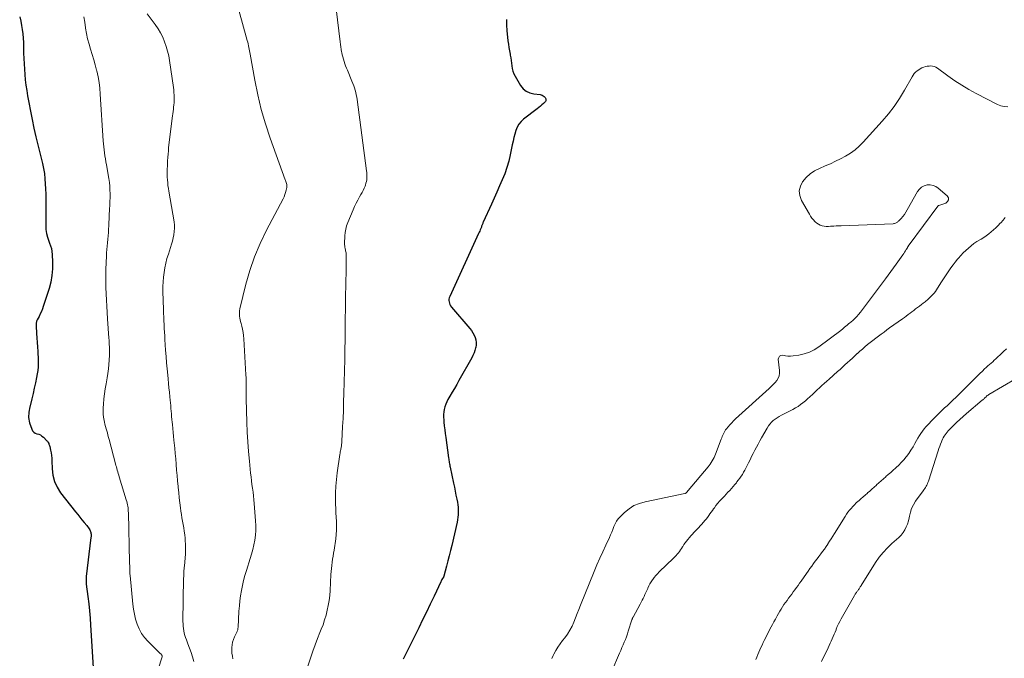
# Model space of a CAD drawing. Units: feet. Extents: x 1910000 to 1915000, y 550000 to 555000.
# Drawn here: x 1913087 to 1913325, y 550463 to 550618 of the extents above; entities that cross this region are included whole.
import ezdxf

# ---------------------------------------------------------------- set-up
doc = ezdxf.new("R2010")
doc.units = ezdxf.units.FT
doc.header["$LTSCALE"] = 100
doc.header["$MEASUREMENT"] = 0
doc.layers.add('CONTOUR INDEX', color=32, linetype='Continuous', lineweight=25)
doc.layers.add('CONTOUR INTERMEDIATE', color=40, linetype='Continuous', lineweight=15)

msp = doc.modelspace()

# ---------------------------------------------------------------- linework, layer by layer
at = {"layer": 'CONTOUR INDEX', "flags": 128}
for points, elevation in [([(1913086.75, 550618.56), (1913087.01, 550617.56), (1913087.22, 550616.54), (1913087.38, 550615.51), (1913087.51, 550614.48), (1913087.59, 550613.44), (1913087.64, 550612.4), (1913087.7, 550609.78), (1913087.75, 550608.49), (1913087.81, 550607.2), (1913087.89, 550605.91), (1913087.99, 550604.63), (1913088.11, 550603.34), (1913088.26, 550602.06), (1913088.44, 550600.79), (1913088.65, 550599.51), (1913088.93, 550597.88), (1913089.32, 550595.8), (1913089.73, 550593.73), (1913090.18, 550591.66), (1913090.66, 550589.6), (1913092.24, 550583.1), (1913092.49, 550581.89), (1913092.71, 550580.67), (1913092.85, 550579.44), (1913092.94, 550578.21), (1913092.99, 550576.97), (1913093.03, 550575.73), (1913093.05, 550574.49), (1913093.06, 550573.25), (1913093.04, 550568.12), (1913093.1, 550567.15), (1913093.23, 550566.2), (1913093.47, 550565.28), (1913093.78, 550564.37), (1913093.98, 550563.88), (1913094.22, 550563.21), (1913094.4, 550562.54), (1913094.52, 550561.85), (1913094.59, 550561.14), (1913094.68, 550559.28), (1913094.68, 550557.65), (1913094.55, 550556.04), (1913094.25, 550554.45), (1913093.84, 550552.87), (1913092.45, 550548.55), (1913092.23, 550547.93), (1913091.99, 550547.32), (1913091.72, 550546.72), (1913091.43, 550546.13), (1913090.99, 550545.29), (1913090.91, 550545.12), (1913090.84, 550544.95), (1913090.79, 550544.77), (1913090.75, 550544.59), (1913090.72, 550544.41), (1913090.7, 550544.22), (1913090.7, 550544.04), (1913090.7, 550543.85), (1913090.83, 550542.03), (1913090.91, 550540.94), (1913090.98, 550539.85), (1913091.05, 550538.75), (1913091.11, 550537.66), (1913091.23, 550535.66), (1913091.25, 550534.8), (1913091.22, 550533.94), (1913091.13, 550533.09), (1913091, 550532.23), (1913090.82, 550531.33), (1913090.55, 550530.04), (1913090.28, 550528.74), (1913089.99, 550527.45), (1913089.69, 550526.16), (1913089.14, 550523.82), (1913089.05, 550523.4), (1913088.98, 550522.97), (1913088.93, 550522.54), (1913088.9, 550522.11), (1913088.91, 550521.68), (1913088.94, 550521.25), (1913089.03, 550520.83), (1913089.14, 550520.41), (1913089.66, 550518.85), (1913089.86, 550518.46), (1913090.13, 550518.14), (1913090.48, 550517.92), (1913090.89, 550517.76), (1913091.34, 550517.63), (1913091.76, 550517.45), (1913092.14, 550517.2), (1913092.5, 550516.9), (1913093.31, 550516.07), (1913093.44, 550515.92), (1913093.56, 550515.76), (1913093.66, 550515.6), (1913093.76, 550515.43), (1913093.83, 550515.24), (1913093.91, 550515.06), (1913093.96, 550514.87), (1913094.01, 550514.68), (1913094.21, 550513.79), (1913094.33, 550513.15), (1913094.42, 550512.5), (1913094.48, 550511.86), (1913094.52, 550511.2), (1913094.57, 550509.27), (1913094.76, 550507.7), (1913095.14, 550506.2), (1913095.8, 550504.81), (1913096.65, 550503.47), (1913100.28, 550498.83), (1913100.78, 550498.19), (1913101.3, 550497.56), (1913101.81, 550496.93), (1913102.34, 550496.3), (1913102.97, 550495.54), (1913103.17, 550495.29), (1913103.35, 550495.03), (1913103.52, 550494.75), (1913103.67, 550494.47), (1913103.76, 550494.28), (1913103.85, 550494.08), (1913103.91, 550493.89), (1913103.96, 550493.68), (1913103.99, 550493.47), (1913104, 550493.26), (1913104, 550493.05), (1913103.99, 550492.84), (1913103.98, 550492.63), (1913102.84, 550483.26), (1913102.82, 550483.03), (1913102.8, 550482.79), (1913102.79, 550482.56), (1913102.79, 550482.32), (1913102.8, 550482.08), (1913102.81, 550481.84), (1913102.83, 550481.61), (1913102.86, 550481.37), (1913103.24, 550478.37), (1913103.44, 550476.64), (1913103.63, 550474.9), (1913103.77, 550473.15), (1913103.89, 550471.41), (1913104.51, 550461.25)], 820), ([(1913204.44, 550617.98), (1913204.46, 550616.62), (1913204.55, 550615.26), (1913204.81, 550612.77), (1913204.91, 550611.97), (1913205.02, 550611.18), (1913205.16, 550610.39), (1913205.31, 550609.6), (1913205.37, 550609.33), (1913205.5, 550608.68), (1913205.6, 550608.03), (1913205.68, 550607.37), (1913205.74, 550606.72), (1913205.84, 550606.07), (1913205.99, 550605.45), (1913206.22, 550604.85), (1913206.52, 550604.27), (1913207.88, 550601.97), (1913208.51, 550601.2), (1913209.23, 550600.58), (1913210.1, 550600.19), (1913211.06, 550599.95), (1913212.61, 550599.8), (1913212.87, 550599.75), (1913213.12, 550599.66), (1913213.34, 550599.52), (1913213.55, 550599.35), (1913213.72, 550599.16), (1913213.82, 550599.05), (1913213.9, 550598.93), (1913213.96, 550598.79), (1913214, 550598.65), (1913214.01, 550598.51), (1913214, 550598.38), (1913213.94, 550598.26), (1913213.86, 550598.15), (1913213.38, 550597.65), (1913213.03, 550597.31), (1913212.66, 550596.97), (1913212.28, 550596.66), (1913211.9, 550596.35), (1913208.61, 550593.88), (1913207.98, 550593.29), (1913207.43, 550592.64), (1913207.02, 550591.9), (1913206.7, 550591.1), (1913206.46, 550590.24), (1913206.24, 550589.38), (1913206.04, 550588.52), (1913205.85, 550587.65), (1913205.37, 550585.25), (1913205, 550583.69), (1913204.57, 550582.15), (1913204.03, 550580.64), (1913203.43, 550579.16), (1913202.78, 550577.69), (1913202.12, 550576.22), (1913201.46, 550574.75), (1913200.81, 550573.28), (1913198.84, 550568.92), (1913198.77, 550568.75), (1913198.7, 550568.59), (1913198.64, 550568.42), (1913198.57, 550568.26), (1913198.51, 550568.09), (1913198.45, 550567.93), (1913198.38, 550567.76), (1913198.31, 550567.6), (1913198.22, 550567.36), (1913198.1, 550567.07), (1913197.98, 550566.79), (1913197.85, 550566.51), (1913197.73, 550566.23), (1913190.74, 550550.99), (1913190.63, 550550.66), (1913190.55, 550550.33), (1913190.54, 550549.99), (1913190.57, 550549.64), (1913190.66, 550549.31), (1913190.78, 550548.98), (1913190.96, 550548.69), (1913191.16, 550548.4), (1913195.62, 550543.18), (1913196, 550542.69), (1913196.34, 550542.17), (1913196.62, 550541.61), (1913196.87, 550541.04), (1913197.03, 550540.44), (1913197.11, 550539.84), (1913197.1, 550539.24), (1913197.02, 550538.63), (1913197, 550538.55), (1913196.83, 550537.91), (1913196.62, 550537.29), (1913196.36, 550536.68), (1913196.06, 550536.09), (1913192.97, 550530.65), (1913192.43, 550529.69), (1913191.88, 550528.73), (1913191.33, 550527.77), (1913190.77, 550526.82), (1913190.31, 550526.03), (1913190.01, 550525.46), (1913189.76, 550524.88), (1913189.57, 550524.27), (1913189.42, 550523.65), (1913189.32, 550523.02), (1913189.26, 550522.38), (1913189.26, 550521.75), (1913189.29, 550521.11), (1913189.33, 550520.55), (1913189.42, 550519.63), (1913189.52, 550518.71), (1913189.63, 550517.8), (1913189.76, 550516.88), (1913190.46, 550511.92), (1913190.5, 550511.64), (1913190.55, 550511.36), (1913190.59, 550511.07), (1913190.63, 550510.79), (1913190.68, 550510.51), (1913190.73, 550510.23), (1913190.78, 550509.95), (1913190.84, 550509.67), (1913191.65, 550505.83), (1913191.85, 550504.86), (1913192.05, 550503.89), (1913192.25, 550502.91), (1913192.44, 550501.94), (1913192.58, 550501.2), (1913192.68, 550500.59), (1913192.75, 550499.99), (1913192.79, 550499.38), (1913192.8, 550498.77), (1913192.77, 550498.16), (1913192.71, 550497.55), (1913192.62, 550496.95), (1913192.5, 550496.35), (1913191.21, 550490.74), (1913190.92, 550489.49), (1913190.61, 550488.23), (1913190.29, 550486.98), (1913189.96, 550485.73), (1913189.3, 550483.27), (1913189.3, 550483.25), (1913189.29, 550483.24), (1913189.28, 550483.22), (1913189.27, 550483.2), (1913189.23, 550483.13), (1913189.22, 550483.11), (1913189.21, 550483.09), (1913189.2, 550483.08), (1913189.19, 550483.06), (1913188.97, 550482.71), (1913188.86, 550482.52), (1913188.75, 550482.32), (1913188.65, 550482.12), (1913188.55, 550481.92), (1913186.94, 550478.47), (1913186.04, 550476.54), (1913185.12, 550474.62), (1913184.19, 550472.71), (1913183.24, 550470.81), (1913180.27, 550464.87), (1913179.86, 550464.05), (1913179.47, 550463.22)], 800)]:
    msp.add_lwpolyline(points, dxfattribs=dict(at, elevation=elevation))
at = {"layer": 'CONTOUR INTERMEDIATE', "flags": 128}
for points, elevation in [([(1913137.94, 550626.76), (1913141.79, 550612.85), (1913141.89, 550612.44), (1913141.99, 550612.03), (1913142.08, 550611.62), (1913142.17, 550611.2), (1913142.24, 550610.79), (1913142.32, 550610.37), (1913142.39, 550609.96), (1913142.47, 550609.55), (1913143.59, 550603.24), (1913144.31, 550599.7), (1913145.15, 550596.18), (1913146.16, 550592.72), (1913147.3, 550589.28), (1913150.91, 550579.21), (1913150.99, 550578.98), (1913151.08, 550578.74), (1913151.17, 550578.51), (1913151.26, 550578.28), (1913151.33, 550578.05), (1913151.37, 550577.81), (1913151.37, 550577.57), (1913151.34, 550577.33), (1913151.2, 550576.7), (1913151.06, 550576.14), (1913150.89, 550575.6), (1913150.68, 550575.07), (1913150.43, 550574.56), (1913146.42, 550566.96), (1913144.9, 550563.8), (1913143.54, 550560.58), (1913142.42, 550557.27), (1913141.46, 550553.9), (1913140, 550547.94), (1913139.92, 550547.51), (1913139.87, 550547.07), (1913139.88, 550546.63), (1913139.92, 550546.19), (1913139.99, 550545.75), (1913140.07, 550545.32), (1913140.17, 550544.88), (1913140.27, 550544.45), (1913140.44, 550543.79), (1913140.61, 550543.03), (1913140.75, 550542.26), (1913140.85, 550541.48), (1913140.92, 550540.7), (1913141.46, 550532.04), (1913141.5, 550531.26), (1913141.53, 550530.48), (1913141.55, 550529.7), (1913141.55, 550528.92), (1913141.55, 550527.76), (1913141.55, 550527.56), (1913141.54, 550527.36), (1913141.54, 550527.16), (1913141.53, 550526.96), (1913141.52, 550526.76), (1913141.52, 550526.56), (1913141.52, 550526.36), (1913141.53, 550526.16), (1913141.67, 550520.53), (1913141.76, 550518.17), (1913141.88, 550515.81), (1913142.07, 550513.45), (1913142.29, 550511.1), (1913142.59, 550508.25), (1913142.7, 550507.33), (1913142.81, 550506.4), (1913142.92, 550505.48), (1913143.05, 550504.56), (1913143.17, 550503.64), (1913143.28, 550502.71), (1913143.37, 550501.79), (1913143.45, 550500.86), (1913143.78, 550496.68), (1913143.82, 550495.52), (1913143.82, 550494.36), (1913143.73, 550493.21), (1913143.58, 550492.05), (1913143.37, 550490.91), (1913143.12, 550489.78), (1913142.83, 550488.65), (1913142.5, 550487.54), (1913141.58, 550484.67), (1913141.22, 550483.47), (1913140.9, 550482.26), (1913140.62, 550481.04), (1913140.37, 550479.82), (1913140.16, 550478.58), (1913139.99, 550477.34), (1913139.87, 550476.1), (1913139.77, 550474.85), (1913139.54, 550470.88), (1913139.53, 550470.73), (1913139.51, 550470.59), (1913139.49, 550470.45), (1913139.46, 550470.3), (1913139.42, 550470.16), (1913139.37, 550470.03), (1913139.31, 550469.89), (1913139.25, 550469.76), (1913138.69, 550468.63), (1913138.43, 550468), (1913138.22, 550467.36), (1913138.09, 550466.69), (1913138.02, 550466.01), (1913138.02, 550465.33), (1913138.07, 550464.65), (1913138.17, 550463.97), (1913138.32, 550463.31)], 808), ([(1913163.21, 550621.14), (1913163.59, 550617.86), (1913164.21, 550612.55), (1913164.29, 550611.94), (1913164.38, 550611.32), (1913164.49, 550610.71), (1913164.6, 550610.1), (1913164.62, 550609.99), (1913164.74, 550609.44), (1913164.87, 550608.89), (1913165.03, 550608.34), (1913165.19, 550607.8), (1913165.38, 550607.27), (1913165.57, 550606.73), (1913165.77, 550606.2), (1913165.99, 550605.68), (1913167.1, 550603), (1913167.31, 550602.47), (1913167.51, 550601.94), (1913167.69, 550601.4), (1913167.86, 550600.86), (1913168.01, 550600.31), (1913168.14, 550599.76), (1913168.25, 550599.2), (1913168.34, 550598.64), (1913170.64, 550581.36), (1913170.69, 550580.92), (1913170.72, 550580.49), (1913170.72, 550580.05), (1913170.71, 550579.61), (1913170.66, 550579.18), (1913170.59, 550578.75), (1913170.48, 550578.33), (1913170.35, 550577.92), (1913170.25, 550577.66), (1913170.04, 550577.13), (1913169.8, 550576.6), (1913169.54, 550576.09), (1913169.26, 550575.59), (1913168.94, 550575.06), (1913168.51, 550574.29), (1913168.09, 550573.51), (1913167.71, 550572.71), (1913167.36, 550571.91), (1913166.08, 550568.82), (1913165.8, 550568.05), (1913165.59, 550567.27), (1913165.46, 550566.47), (1913165.39, 550565.65), (1913165.32, 550563.78), (1913165.32, 550563.48), (1913165.34, 550563.18), (1913165.38, 550562.89), (1913165.44, 550562.59), (1913165.46, 550562.5), (1913165.52, 550562.25), (1913165.57, 550562), (1913165.61, 550561.75), (1913165.66, 550561.5), (1913165.69, 550561.25), (1913165.71, 550561), (1913165.72, 550560.74), (1913165.73, 550560.49), (1913165.7, 550559.08), (1913165.69, 550558.12), (1913165.67, 550557.16), (1913165.66, 550556.2), (1913165.65, 550555.24), (1913165.48, 550543.9), (1913165.46, 550542.88), (1913165.44, 550541.86), (1913165.43, 550540.83), (1913165.41, 550539.81), (1913165.39, 550538.79), (1913165.37, 550537.76), (1913165.35, 550536.74), (1913165.33, 550535.72), (1913165.13, 550527.5), (1913165.08, 550525.49), (1913165.01, 550523.49), (1913164.93, 550521.48), (1913164.83, 550519.47), (1913164.65, 550515.91), (1913164.64, 550515.68), (1913164.62, 550515.45), (1913164.6, 550515.22), (1913164.57, 550515), (1913164.53, 550514.77), (1913164.5, 550514.54), (1913164.46, 550514.31), (1913164.41, 550514.09), (1913164.39, 550513.95), (1913164.33, 550513.65), (1913164.27, 550513.36), (1913164.22, 550513.06), (1913164.18, 550512.76), (1913163.51, 550508.28), (1913163.32, 550506.68), (1913163.17, 550505.07), (1913163.11, 550503.46), (1913163.11, 550501.84), (1913163.14, 550500.7), (1913163.17, 550499.65), (1913163.21, 550498.6), (1913163.27, 550497.55), (1913163.34, 550496.5), (1913163.38, 550495.46), (1913163.38, 550494.41), (1913163.3, 550493.37), (1913163.18, 550492.33), (1913162.76, 550489.63), (1913162.64, 550488.89), (1913162.53, 550488.15), (1913162.41, 550487.41), (1913162.3, 550486.67), (1913162.2, 550485.92), (1913162.11, 550485.18), (1913162.05, 550484.43), (1913162, 550483.68), (1913161.8, 550479.8), (1913161.71, 550478.6), (1913161.57, 550477.4), (1913161.37, 550476.22), (1913161.13, 550475.04), (1913160.82, 550473.87), (1913160.48, 550472.71), (1913160.09, 550471.57), (1913159.65, 550470.45), (1913159.35, 550469.7), (1913158.76, 550468.21), (1913158.19, 550466.71), (1913157.65, 550465.19), (1913157.13, 550463.67), (1913155.08, 550457.37)], 804), ([(1913102.22, 550618.6), (1913102.46, 550617.27), (1913102.67, 550615.93), (1913102.68, 550615.84), (1913102.91, 550614.55), (1913103.18, 550613.26), (1913103.52, 550612), (1913103.9, 550610.74), (1913104.3, 550609.49), (1913104.68, 550608.23), (1913105.03, 550606.97), (1913105.35, 550605.69), (1913105.4, 550605.5), (1913105.69, 550604.11), (1913105.94, 550602.72), (1913106.11, 550601.32), (1913106.23, 550599.92), (1913106.95, 550588.6), (1913107, 550587.88), (1913107.07, 550587.15), (1913107.16, 550586.43), (1913107.26, 550585.71), (1913107.37, 550584.99), (1913107.48, 550584.27), (1913107.6, 550583.55), (1913107.72, 550582.83), (1913108.3, 550579.47), (1913108.43, 550578.56), (1913108.53, 550577.64), (1913108.58, 550576.72), (1913108.6, 550575.8), (1913108.59, 550574.87), (1913108.57, 550573.94), (1913108.54, 550573.02), (1913108.5, 550572.09), (1913108.41, 550570.53), (1913108.37, 550569.71), (1913108.33, 550568.88), (1913108.28, 550568.06), (1913108.24, 550567.24), (1913108.19, 550566.41), (1913108.12, 550565.59), (1913108.05, 550564.78), (1913107.96, 550563.96), (1913107.88, 550563.15), (1913107.81, 550562.33), (1913107.76, 550561.52), (1913107.72, 550560.7), (1913107.6, 550557.59), (1913107.56, 550556.09), (1913107.56, 550554.59), (1913107.59, 550553.09), (1913107.65, 550551.59), (1913107.73, 550550.09), (1913107.82, 550548.58), (1913107.91, 550547.08), (1913108.01, 550545.58), (1913108.31, 550540.87), (1913108.35, 550540.35), (1913108.38, 550539.83), (1913108.41, 550539.32), (1913108.44, 550538.8), (1913108.46, 550538.28), (1913108.47, 550537.76), (1913108.47, 550537.24), (1913108.45, 550536.72), (1913108.39, 550535.59), (1913108.31, 550534.51), (1913108.21, 550533.43), (1913108.06, 550532.36), (1913107.88, 550531.29), (1913107.62, 550529.84), (1913107.41, 550528.62), (1913107.24, 550527.4), (1913107.11, 550526.17), (1913107, 550524.94), (1913106.94, 550523.99), (1913106.92, 550523.23), (1913106.94, 550522.48), (1913107.02, 550521.73), (1913107.14, 550520.99), (1913107.23, 550520.57), (1913107.34, 550520.04), (1913107.47, 550519.51), (1913107.62, 550518.98), (1913107.78, 550518.46), (1913107.94, 550517.94), (1913108.09, 550517.41), (1913108.24, 550516.88), (1913108.39, 550516.36), (1913109.92, 550510.51), (1913110.03, 550510.11), (1913110.14, 550509.71), (1913110.24, 550509.31), (1913110.35, 550508.91), (1913110.46, 550508.51), (1913110.57, 550508.11), (1913110.69, 550507.71), (1913110.81, 550507.31), (1913112.51, 550501.76), (1913112.62, 550501.38), (1913112.72, 550500.99), (1913112.8, 550500.59), (1913112.88, 550500.2), (1913112.94, 550499.8), (1913112.99, 550499.4), (1913113.01, 550498.99), (1913113.03, 550498.59), (1913113.32, 550486.65), (1913113.33, 550486.25), (1913113.34, 550485.86), (1913113.35, 550485.46), (1913113.36, 550485.07), (1913113.37, 550484.68), (1913113.39, 550484.28), (1913113.42, 550483.89), (1913113.45, 550483.5), (1913114.12, 550476.55), (1913114.28, 550475.31), (1913114.49, 550474.08), (1913114.78, 550472.87), (1913115.13, 550471.67), (1913115.6, 550470.53), (1913116.18, 550469.45), (1913116.9, 550468.47), (1913117.72, 550467.55), (1913120.66, 550464.7), (1913120.75, 550464.6), (1913120.84, 550464.51), (1913120.93, 550464.41), (1913121.02, 550464.3), (1913121.12, 550464.18), (1913121.15, 550464.14), (1913121.18, 550464.09), (1913121.2, 550464.04), (1913121.22, 550463.99), (1913121.22, 550463.93), (1913121.23, 550463.88), (1913121.22, 550463.82), (1913121.21, 550463.77), (1913119.19, 550457.61)], 816), ([(1913117.59, 550619.36), (1913119.54, 550616.71), (1913120.2, 550615.73), (1913120.81, 550614.72), (1913121.33, 550613.67), (1913121.8, 550612.58), (1913122.19, 550611.46), (1913122.52, 550610.33), (1913122.78, 550609.17), (1913122.99, 550608.01), (1913123.91, 550601.53), (1913123.98, 550600.91), (1913124.04, 550600.29), (1913124.07, 550599.67), (1913124.09, 550599.05), (1913124.09, 550598.87), (1913124.08, 550598.34), (1913124.06, 550597.81), (1913124.02, 550597.28), (1913123.97, 550596.75), (1913123.9, 550596.23), (1913123.83, 550595.7), (1913123.77, 550595.17), (1913123.71, 550594.64), (1913122.85, 550587.63), (1913122.77, 550586.89), (1913122.69, 550586.15), (1913122.63, 550585.4), (1913122.57, 550584.66), (1913122.56, 550584.49), (1913122.52, 550583.82), (1913122.48, 550583.16), (1913122.45, 550582.5), (1913122.42, 550581.84), (1913122.41, 550581.17), (1913122.41, 550580.51), (1913122.43, 550579.85), (1913122.47, 550579.19), (1913122.47, 550579.15), (1913122.53, 550578.46), (1913122.6, 550577.79), (1913122.7, 550577.11), (1913122.8, 550576.43), (1913124.06, 550569.02), (1913124.15, 550568.23), (1913124.18, 550567.45), (1913124.13, 550566.67), (1913124.02, 550565.89), (1913123.86, 550565.11), (1913123.67, 550564.34), (1913123.46, 550563.58), (1913123.22, 550562.82), (1913122.69, 550561.22), (1913122.36, 550560.12), (1913122.07, 550559.02), (1913121.84, 550557.89), (1913121.65, 550556.76), (1913121.52, 550555.62), (1913121.42, 550554.48), (1913121.39, 550553.34), (1913121.39, 550552.19), (1913121.51, 550547.8), (1913121.54, 550546.89), (1913121.58, 550545.97), (1913121.62, 550545.06), (1913121.66, 550544.15), (1913121.71, 550543.24), (1913121.76, 550542.33), (1913121.82, 550541.42), (1913121.87, 550540.51), (1913122.03, 550537.99), (1913122.13, 550536.47), (1913122.25, 550534.94), (1913122.38, 550533.42), (1913122.53, 550531.9), (1913122.61, 550531.01), (1913122.72, 550529.93), (1913122.83, 550528.85), (1913122.94, 550527.78), (1913123.05, 550526.7), (1913123.14, 550525.87), (1913123.21, 550525.21), (1913123.27, 550524.55), (1913123.33, 550523.88), (1913123.38, 550523.22), (1913123.43, 550522.55), (1913123.49, 550521.89), (1913123.55, 550521.22), (1913123.61, 550520.56), (1913123.66, 550519.98), (1913123.75, 550519.03), (1913123.84, 550518.08), (1913123.94, 550517.13), (1913124.04, 550516.18), (1913124.11, 550515.52), (1913124.24, 550514.24), (1913124.36, 550512.96), (1913124.48, 550511.67), (1913124.59, 550510.39), (1913124.59, 550510.31), (1913124.7, 550508.98), (1913124.81, 550507.66), (1913124.93, 550506.34), (1913125.06, 550505.01), (1913125.08, 550504.75), (1913125.2, 550503.52), (1913125.34, 550502.29), (1913125.48, 550501.07), (1913125.63, 550499.84), (1913125.74, 550499.03), (1913125.85, 550498.21), (1913125.97, 550497.4), (1913126.11, 550496.59), (1913126.26, 550495.78), (1913126.41, 550494.97), (1913126.54, 550494.15), (1913126.64, 550493.33), (1913126.73, 550492.52), (1913126.77, 550491.98), (1913126.84, 550490.89), (1913126.86, 550489.8), (1913126.83, 550488.71), (1913126.75, 550487.63), (1913126.56, 550485.79), (1913126.53, 550485.42), (1913126.5, 550485.05), (1913126.47, 550484.69), (1913126.45, 550484.32), (1913126.43, 550483.95), (1913126.41, 550483.59), (1913126.4, 550483.22), (1913126.39, 550482.85), (1913126.23, 550472.33), (1913126.24, 550471.77), (1913126.28, 550471.21), (1913126.34, 550470.65), (1913126.43, 550470.09), (1913126.55, 550469.54), (1913126.69, 550468.99), (1913126.86, 550468.45), (1913127.05, 550467.92), (1913127.44, 550466.9), (1913127.83, 550465.86), (1913128.2, 550464.81), (1913128.55, 550463.76), (1913128.88, 550462.7)], 812), ([(1913325.66, 550596.83), (1913324.82, 550596.89), (1913324.01, 550597.1), (1913323.21, 550597.42), (1913318.02, 550600.08), (1913316.26, 550601.04), (1913314.53, 550602.06), (1913312.85, 550603.15), (1913311.2, 550604.31), (1913308.67, 550606.17), (1913308.31, 550606.39), (1913307.92, 550606.57), (1913307.51, 550606.66), (1913307.09, 550606.71), (1913306.65, 550606.7), (1913306.22, 550606.65), (1913305.8, 550606.56), (1913305.38, 550606.43), (1913305.34, 550606.42), (1913304.92, 550606.25), (1913304.52, 550606.04), (1913304.13, 550605.8), (1913303.76, 550605.54), (1913303.73, 550605.52), (1913303.38, 550605.2), (1913303.06, 550604.86), (1913302.78, 550604.49), (1913302.52, 550604.09), (1913300.72, 550600.85), (1913299.52, 550598.86), (1913298.24, 550596.94), (1913296.83, 550595.1), (1913295.33, 550593.33), (1913290.74, 550588.27), (1913289.77, 550587.31), (1913288.75, 550586.42), (1913287.63, 550585.63), (1913286.47, 550584.92), (1913285.25, 550584.28), (1913284.02, 550583.66), (1913282.77, 550583.08), (1913281.51, 550582.53), (1913280.11, 550581.94), (1913278.94, 550581.33), (1913277.86, 550580.6), (1913276.91, 550579.71), (1913276.05, 550578.71), (1913275.52, 550577.61), (1913275.26, 550576.49), (1913275.4, 550575.35), (1913275.8, 550574.2), (1913277.7, 550570.84), (1913277.99, 550570.37), (1913278.31, 550569.92), (1913278.66, 550569.5), (1913279.03, 550569.1), (1913279.1, 550569.04), (1913279.48, 550568.72), (1913279.89, 550568.44), (1913280.34, 550568.24), (1913280.81, 550568.08), (1913281.31, 550567.99), (1913281.8, 550567.92), (1913282.31, 550567.91), (1913282.81, 550567.93), (1913283, 550567.94), (1913283.6, 550567.98), (1913284.2, 550568.02), (1913284.8, 550568.06), (1913285.4, 550568.08), (1913297.96, 550568.56), (1913298.14, 550568.58), (1913298.32, 550568.62), (1913298.49, 550568.67), (1913298.66, 550568.74), (1913298.82, 550568.84), (1913298.97, 550568.94), (1913299.11, 550569.06), (1913299.25, 550569.18), (1913299.87, 550569.84), (1913300.3, 550570.32), (1913300.69, 550570.82), (1913301.05, 550571.35), (1913301.38, 550571.9), (1913303.87, 550576.35), (1913304.31, 550576.93), (1913304.83, 550577.4), (1913305.46, 550577.72), (1913306.16, 550577.93), (1913306.89, 550577.94), (1913307.6, 550577.83), (1913308.25, 550577.55), (1913308.87, 550577.15), (1913311.03, 550575.3), (1913311.31, 550574.79), (1913311.38, 550574.32), (1913311.13, 550573.91), (1913310.69, 550573.54), (1913308.98, 550572.98), (1913308.96, 550572.97), (1913308.95, 550572.96), (1913308.93, 550572.95), (1913308.91, 550572.94), (1913308.84, 550572.89), (1913308.82, 550572.88), (1913308.81, 550572.87), (1913308.79, 550572.85), (1913308.78, 550572.84), (1913301.82, 550563.42), (1913301.76, 550563.34), (1913301.71, 550563.26), (1913301.65, 550563.18), (1913301.6, 550563.1), (1913301.55, 550563.01), (1913301.5, 550562.93), (1913301.45, 550562.85), (1913301.4, 550562.76), (1913301.12, 550562.28), (1913300.93, 550561.96), (1913300.73, 550561.65), (1913300.52, 550561.34), (1913300.31, 550561.03), (1913298.67, 550558.76), (1913298.03, 550557.87), (1913297.39, 550556.98), (1913296.74, 550556.1), (1913296.08, 550555.22), (1913290.03, 550547.15), (1913289.61, 550546.62), (1913289.17, 550546.12), (1913288.7, 550545.64), (1913288.2, 550545.18), (1913287.39, 550544.48), (1913287.28, 550544.39), (1913287.18, 550544.3), (1913287.07, 550544.22), (1913286.95, 550544.13), (1913286.84, 550544.05), (1913286.73, 550543.96), (1913286.62, 550543.88), (1913286.52, 550543.79), (1913286.41, 550543.7), (1913286.3, 550543.62), (1913286.2, 550543.53), (1913286.1, 550543.44), (1913286, 550543.34), (1913285.9, 550543.25), (1913285.8, 550543.16), (1913285.7, 550543.07), (1913285.6, 550542.98), (1913285.5, 550542.9), (1913285.4, 550542.81), (1913285.29, 550542.73), (1913279.99, 550538.75), (1913278.88, 550538.04), (1913277.71, 550537.45), (1913276.46, 550537.05), (1913275.17, 550536.78), (1913273.75, 550536.59), (1913273.13, 550536.54), (1913272.5, 550536.54), (1913271.89, 550536.61), (1913271.27, 550536.73), (1913270.83, 550536.69), (1913270.48, 550536.54), (1913270.29, 550536.21), (1913270.19, 550535.78), (1913270.48, 550533.05), (1913270.47, 550532.41), (1913270.37, 550531.79), (1913270.14, 550531.22), (1913269.81, 550530.67), (1913269.39, 550530.15), (1913268.96, 550529.65), (1913268.49, 550529.17), (1913268.01, 550528.72), (1913259.85, 550521.34), (1913259.37, 550520.89), (1913258.91, 550520.42), (1913258.46, 550519.94), (1913258.03, 550519.44), (1913257.65, 550518.97), (1913257.44, 550518.69), (1913257.24, 550518.39), (1913257.07, 550518.08), (1913256.91, 550517.75), (1913256.77, 550517.42), (1913256.63, 550517.09), (1913256.5, 550516.75), (1913256.37, 550516.42), (1913255, 550512.81), (1913254.83, 550512.39), (1913254.65, 550511.98), (1913254.44, 550511.58), (1913254.23, 550511.18), (1913253.99, 550510.8), (1913253.74, 550510.42), (1913253.48, 550510.06), (1913253.19, 550509.71), (1913248.38, 550503.99), (1913248.32, 550503.92), (1913248.25, 550503.84), (1913248.19, 550503.77), (1913248.12, 550503.7), (1913248.07, 550503.64), (1913248.03, 550503.6), (1913247.99, 550503.56), (1913247.96, 550503.52), (1913247.92, 550503.48), (1913247.88, 550503.44), (1913247.85, 550503.41), (1913247.81, 550503.37), (1913247.77, 550503.34), (1913247.72, 550503.31), (1913247.68, 550503.29), (1913247.63, 550503.27), (1913247.58, 550503.26), (1913237.96, 550501.31), (1913236.59, 550500.91), (1913235.29, 550500.36), (1913234.1, 550499.61), (1913232.99, 550498.71), (1913231.93, 550497.69), (1913231.45, 550497.16), (1913231.03, 550496.59), (1913230.7, 550495.97), (1913230.43, 550495.31), (1913230.19, 550494.62), (1913229.93, 550493.94), (1913229.65, 550493.28), (1913229.35, 550492.62), (1913228.47, 550490.78), (1913227.73, 550489.21), (1913227.01, 550487.62), (1913226.32, 550486.02), (1913225.65, 550484.41), (1913222.36, 550476.3), (1913221.95, 550475.27), (1913221.54, 550474.25), (1913221.14, 550473.22), (1913220.75, 550472.19), (1913220.31, 550471.18), (1913219.81, 550470.22), (1913219.22, 550469.3), (1913218.56, 550468.42), (1913218, 550467.73), (1913217.41, 550466.95), (1913216.85, 550466.15), (1913216.36, 550465.32), (1913215.91, 550464.46), (1913215.74, 550464.11), (1913215.42, 550463.39)], 796), ([(1913325.08, 550570.05), (1913324.54, 550569.43), (1913323.99, 550568.81), (1913323.84, 550568.65), (1913323.33, 550568.11), (1913322.8, 550567.57), (1913322.25, 550567.07), (1913321.68, 550566.57), (1913321.09, 550566.11), (1913320.49, 550565.66), (1913319.87, 550565.25), (1913319.23, 550564.85), (1913318.95, 550564.69), (1913318.22, 550564.23), (1913317.5, 550563.75), (1913316.81, 550563.23), (1913316.14, 550562.68), (1913315.5, 550562.1), (1913314.88, 550561.5), (1913314.29, 550560.87), (1913313.73, 550560.21), (1913313.54, 550559.97), (1913312.99, 550559.29), (1913312.46, 550558.6), (1913311.94, 550557.89), (1913311.43, 550557.18), (1913310.93, 550556.46), (1913310.44, 550555.74), (1913309.96, 550555), (1913309.49, 550554.26), (1913308.42, 550552.54), (1913308.16, 550552.15), (1913307.89, 550551.78), (1913307.59, 550551.42), (1913307.27, 550551.08), (1913306.93, 550550.75), (1913306.59, 550550.43), (1913306.23, 550550.13), (1913305.87, 550549.84), (1913305.69, 550549.7), (1913305.24, 550549.35), (1913304.78, 550549), (1913304.32, 550548.64), (1913303.86, 550548.29), (1913303.84, 550548.27), (1913303.39, 550547.93), (1913302.94, 550547.58), (1913302.49, 550547.24), (1913302.04, 550546.91), (1913301.58, 550546.57), (1913301.12, 550546.23), (1913300.67, 550545.9), (1913300.21, 550545.57), (1913297.11, 550543.34), (1913296.43, 550542.85), (1913295.76, 550542.35), (1913295.08, 550541.85), (1913294.41, 550541.35), (1913294.39, 550541.34), (1913293.74, 550540.84), (1913293.08, 550540.34), (1913292.43, 550539.83), (1913291.79, 550539.31), (1913291.15, 550538.78), (1913290.53, 550538.25), (1913289.91, 550537.7), (1913289.3, 550537.16), (1913289.28, 550537.14), (1913288.69, 550536.6), (1913288.09, 550536.05), (1913287.5, 550535.5), (1913286.91, 550534.96), (1913286.31, 550534.41), (1913285.72, 550533.87), (1913285.12, 550533.33), (1913284.52, 550532.79), (1913282.47, 550530.99), (1913281.89, 550530.47), (1913281.3, 550529.94), (1913280.72, 550529.41), (1913280.14, 550528.88), (1913280.12, 550528.86), (1913279.55, 550528.34), (1913278.99, 550527.81), (1913278.43, 550527.28), (1913277.87, 550526.74), (1913277.82, 550526.69), (1913277.28, 550526.19), (1913276.73, 550525.7), (1913276.15, 550525.24), (1913275.57, 550524.8), (1913274.96, 550524.38), (1913274.34, 550523.99), (1913273.7, 550523.62), (1913273.05, 550523.28), (1913270.93, 550522.23), (1913270.41, 550521.95), (1913269.91, 550521.64), (1913269.44, 550521.3), (1913268.98, 550520.93), (1913268.56, 550520.53), (1913268.16, 550520.1), (1913267.81, 550519.63), (1913267.5, 550519.14), (1913266.11, 550516.73), (1913265.69, 550516), (1913265.28, 550515.25), (1913264.88, 550514.51), (1913264.48, 550513.75), (1913264.1, 550513), (1913263.72, 550512.24), (1913263.35, 550511.47), (1913262.98, 550510.71), (1913262.6, 550509.91), (1913262.34, 550509.41), (1913262.08, 550508.91), (1913261.79, 550508.42), (1913261.5, 550507.93), (1913261.18, 550507.46), (1913260.86, 550506.99), (1913260.52, 550506.54), (1913260.18, 550506.09), (1913260.04, 550505.91), (1913259.65, 550505.44), (1913259.25, 550504.97), (1913258.85, 550504.5), (1913258.44, 550504.04), (1913258.02, 550503.59), (1913257.6, 550503.14), (1913257.17, 550502.69), (1913256.74, 550502.25), (1913256.43, 550501.93), (1913255.97, 550501.44), (1913255.53, 550500.93), (1913255.12, 550500.41), (1913254.72, 550499.87), (1913254.53, 550499.61), (1913254.24, 550499.2), (1913253.94, 550498.78), (1913253.65, 550498.36), (1913253.35, 550497.94), (1913253.06, 550497.53), (1913252.75, 550497.12), (1913252.43, 550496.73), (1913252.1, 550496.33), (1913252.05, 550496.28), (1913251.69, 550495.87), (1913251.33, 550495.47), (1913250.95, 550495.07), (1913250.58, 550494.67), (1913249.77, 550493.83), (1913249.4, 550493.43), (1913249.04, 550493.03), (1913248.68, 550492.62), (1913248.34, 550492.21), (1913248.3, 550492.16), (1913247.98, 550491.76), (1913247.67, 550491.35), (1913247.38, 550490.93), (1913247.1, 550490.51), (1913247.02, 550490.39), (1913246.78, 550490.02), (1913246.54, 550489.66), (1913246.28, 550489.3), (1913246.02, 550488.95), (1913245.74, 550488.6), (1913245.46, 550488.27), (1913245.16, 550487.95), (1913244.85, 550487.64), (1913241.4, 550484.33), (1913240.97, 550483.89), (1913240.56, 550483.44), (1913240.18, 550482.97), (1913239.81, 550482.48), (1913239.77, 550482.43), (1913239.46, 550481.95), (1913239.16, 550481.46), (1913238.89, 550480.94), (1913238.65, 550480.42), (1913238.61, 550480.33), (1913238.39, 550479.85), (1913238.17, 550479.36), (1913237.95, 550478.88), (1913237.72, 550478.4), (1913237.48, 550477.93), (1913237.25, 550477.46), (1913237, 550476.98), (1913236.75, 550476.51), (1913235.08, 550473.4), (1913235.05, 550473.36), (1913235.02, 550473.31), (1913235, 550473.26), (1913234.97, 550473.22), (1913234.95, 550473.17), (1913234.92, 550473.12), (1913234.9, 550473.07), (1913234.88, 550473.02), (1913234.87, 550473.01), (1913234.85, 550472.95), (1913234.83, 550472.89), (1913234.81, 550472.83), (1913234.79, 550472.77), (1913233.92, 550470.02), (1913233.69, 550469.34), (1913233.45, 550468.66), (1913233.2, 550468), (1913232.93, 550467.33), (1913232.66, 550466.67), (1913232.38, 550466.01), (1913232.1, 550465.36), (1913231.82, 550464.7), (1913229.95, 550460.33)], 792), ([(1913264.78, 550463.12), (1913265.02, 550463.72), (1913265.26, 550464.32), (1913265.27, 550464.36), (1913265.51, 550464.94), (1913265.74, 550465.51), (1913265.99, 550466.08), (1913266.25, 550466.65), (1913266.51, 550467.22), (1913266.78, 550467.78), (1913267.06, 550468.34), (1913267.35, 550468.89), (1913268.46, 550471.01), (1913268.8, 550471.64), (1913269.14, 550472.28), (1913269.48, 550472.91), (1913269.82, 550473.55), (1913269.9, 550473.69), (1913270.2, 550474.25), (1913270.52, 550474.8), (1913270.85, 550475.34), (1913271.2, 550475.88), (1913271.55, 550476.41), (1913271.91, 550476.93), (1913272.29, 550477.45), (1913272.67, 550477.96), (1913273.06, 550478.47), (1913273.44, 550478.98), (1913273.82, 550479.5), (1913274.2, 550480.01), (1913274.59, 550480.55), (1913274.97, 550481.07), (1913275.35, 550481.6), (1913275.72, 550482.13), (1913277, 550483.96), (1913277.42, 550484.55), (1913277.84, 550485.15), (1913278.27, 550485.74), (1913278.7, 550486.33), (1913279.14, 550486.92), (1913279.57, 550487.51), (1913280.01, 550488.09), (1913280.45, 550488.67), (1913280.9, 550489.27), (1913281.33, 550489.86), (1913281.75, 550490.46), (1913282.16, 550491.07), (1913282.18, 550491.1), (1913282.6, 550491.73), (1913283.01, 550492.37), (1913283.41, 550493), (1913283.81, 550493.65), (1913286.34, 550497.77), (1913286.67, 550498.28), (1913287.02, 550498.77), (1913287.39, 550499.25), (1913287.78, 550499.71), (1913288.19, 550500.16), (1913288.61, 550500.59), (1913289.05, 550501.01), (1913289.49, 550501.42), (1913289.63, 550501.54), (1913290.16, 550502.01), (1913290.68, 550502.47), (1913291.2, 550502.93), (1913291.73, 550503.4), (1913291.76, 550503.43), (1913292.3, 550503.9), (1913292.84, 550504.38), (1913293.38, 550504.86), (1913293.92, 550505.34), (1913293.96, 550505.37), (1913294.51, 550505.86), (1913295.07, 550506.35), (1913295.62, 550506.85), (1913296.18, 550507.34), (1913296.22, 550507.38), (1913296.79, 550507.89), (1913297.36, 550508.4), (1913297.93, 550508.92), (1913298.5, 550509.43), (1913298.67, 550509.58), (1913299.31, 550510.19), (1913299.92, 550510.82), (1913300.51, 550511.47), (1913301.07, 550512.15), (1913301.16, 550512.26), (1913301.73, 550513.01), (1913302.27, 550513.79), (1913302.77, 550514.6), (1913303.24, 550515.42), (1913303.63, 550516.14), (1913303.96, 550516.72), (1913304.31, 550517.29), (1913304.68, 550517.84), (1913305.07, 550518.39), (1913305.48, 550518.91), (1913305.9, 550519.43), (1913306.34, 550519.93), (1913306.79, 550520.41), (1913306.98, 550520.61), (1913307.54, 550521.19), (1913308.1, 550521.76), (1913308.67, 550522.32), (1913309.24, 550522.88), (1913309.82, 550523.44), (1913310.4, 550523.99), (1913310.98, 550524.54), (1913311.57, 550525.08), (1913311.82, 550525.31), (1913312.48, 550525.92), (1913313.14, 550526.54), (1913313.79, 550527.16), (1913314.44, 550527.79), (1913315.08, 550528.43), (1913315.72, 550529.06), (1913316.35, 550529.71), (1913316.97, 550530.36), (1913317, 550530.38), (1913317.62, 550531.03), (1913318.25, 550531.67), (1913318.89, 550532.3), (1913319.54, 550532.92), (1913320.08, 550533.44), (1913320.46, 550533.8), (1913320.85, 550534.15), (1913321.24, 550534.49), (1913321.63, 550534.84), (1913322.03, 550535.18), (1913322.42, 550535.52), (1913322.8, 550535.88), (1913323.18, 550536.24), (1913323.93, 550536.96), (1913324.63, 550537.64), (1913325.33, 550538.33)], 792), ([(1913280.64, 550462.65), (1913282.26, 550466), (1913282.51, 550466.54), (1913282.76, 550467.07), (1913283.01, 550467.61), (1913283.25, 550468.15), (1913283.48, 550468.7), (1913283.71, 550469.24), (1913283.93, 550469.79), (1913284.15, 550470.34), (1913284.21, 550470.5), (1913284.46, 550471.13), (1913284.74, 550471.75), (1913285.04, 550472.36), (1913285.36, 550472.95), (1913288.58, 550478.6), (1913288.67, 550478.76), (1913288.77, 550478.91), (1913288.87, 550479.06), (1913288.97, 550479.2), (1913289.07, 550479.35), (1913289.18, 550479.49), (1913289.29, 550479.64), (1913289.39, 550479.78), (1913289.5, 550479.93), (1913289.61, 550480.07), (1913289.71, 550480.22), (1913289.81, 550480.37), (1913289.91, 550480.54), (1913290.01, 550480.7), (1913290.11, 550480.86), (1913290.21, 550481.02), (1913293.73, 550486.63), (1913294.59, 550487.88), (1913295.52, 550489.06), (1913296.56, 550490.15), (1913297.67, 550491.18), (1913298.79, 550492.14), (1913299.36, 550492.67), (1913299.89, 550493.24), (1913300.35, 550493.86), (1913300.78, 550494.51), (1913301.13, 550495.2), (1913301.43, 550495.91), (1913301.66, 550496.65), (1913301.82, 550497.41), (1913301.89, 550497.83), (1913302.12, 550498.79), (1913302.43, 550499.71), (1913302.87, 550500.58), (1913303.39, 550501.41), (1913305.21, 550503.93), (1913305.4, 550504.2), (1913305.59, 550504.47), (1913305.77, 550504.76), (1913305.94, 550505.04), (1913306.09, 550505.33), (1913306.24, 550505.63), (1913306.36, 550505.94), (1913306.47, 550506.25), (1913308.84, 550513.65), (1913309.02, 550514.19), (1913309.21, 550514.72), (1913309.41, 550515.25), (1913309.61, 550515.78), (1913309.73, 550516.07), (1913309.89, 550516.44), (1913310.07, 550516.8), (1913310.28, 550517.15), (1913310.5, 550517.49), (1913310.74, 550517.81), (1913310.99, 550518.13), (1913311.26, 550518.43), (1913311.54, 550518.72), (1913312.5, 550519.69), (1913313.28, 550520.45), (1913314.07, 550521.19), (1913314.87, 550521.92), (1913315.69, 550522.63), (1913319.52, 550525.87), (1913319.63, 550525.96), (1913319.73, 550526.05), (1913319.83, 550526.14), (1913319.94, 550526.23), (1913320.04, 550526.33), (1913320.14, 550526.42), (1913320.23, 550526.52), (1913320.33, 550526.62), (1913320.34, 550526.63), (1913320.43, 550526.72), (1913320.52, 550526.81), (1913320.61, 550526.89), (1913320.71, 550526.97), (1913320.8, 550527.04), (1913320.91, 550527.12), (1913321.01, 550527.19), (1913321.12, 550527.25), (1913327.74, 550531.09)], 796)]:
    msp.add_lwpolyline(points, dxfattribs=dict(at, elevation=elevation))

doc.saveas('drawing.dxf')
